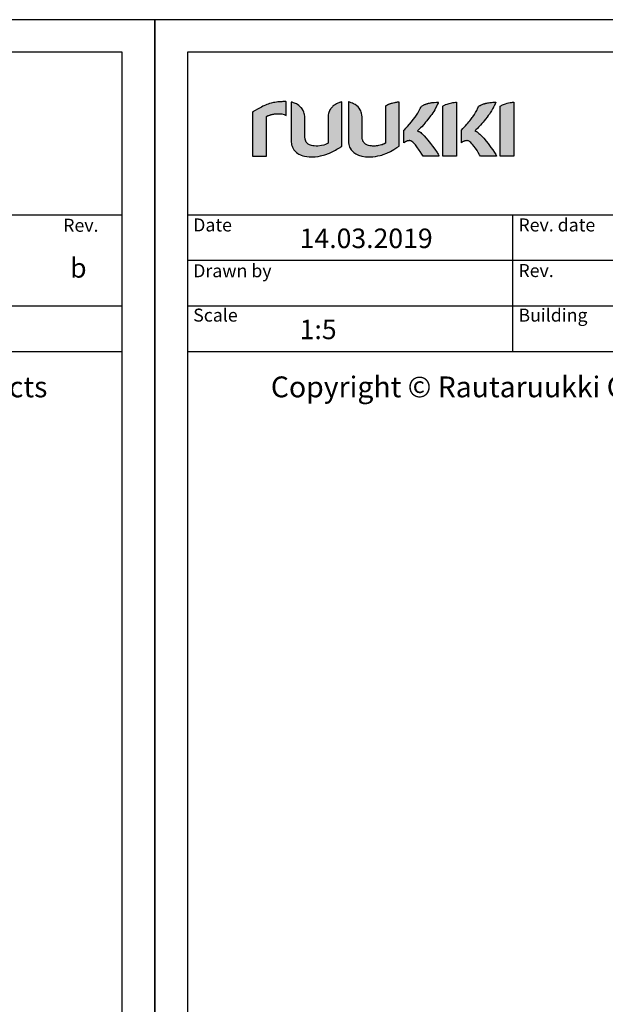
# Model space of a CAD drawing. Units: millimetres. Extents: x 0 to 11760, y 0 to 1485.
# Drawn here: x 6406 to 6856, y 728 to 1485 of the extents above; entities that cross this region are included whole.
import ezdxf

# ---------------------------------------------------------------- set-up
doc = ezdxf.new("R2010")
doc.units = ezdxf.units.MM
doc.layers.add('a4sheet', color=2, linetype='Continuous', plot=False)
for name, color, linetype in [('border', 2, 'Continuous'), ('RUUKKI', 7, 'Continuous'), ('titleBlock', 2, 'Continuous'), ('Txt_copyright_en', 1, 'Continuous'), ('Txt_default_en', 1, 'Continuous'), ('Txt_title_en', 2, 'Continuous'), ('Txt_title_general', 2, 'Continuous')]:
    doc.layers.add(name, color=color, linetype=linetype)
doc.styles.add('arial', font='arial.ttf')
doc.styles.get("Standard").update_dxf_attribs({"font": 'arial.ttf'})

# ---------------------------------------------------------------- blocks, each defined once
blk = doc.blocks.new('ruukki_dwg')
at = {"layer": 'RUUKKI'}
for points in [[(-27.86, 99.69), (-27.86, 57.29), (-14.64, 57.29), (-14.64, 95.44), (-14.05, 95.75), (-13.74, 95.89), (-13.43, 96.02), (-13.11, 96.16), (-12.79, 96.3), (-12.46, 96.43), (-12.13, 96.56), (-11.47, 96.8), (-11.13, 96.91), (-10.78, 97.03), (-10.45, 97.12), (-10.11, 97.22), (-9.76, 97.31), (-9.07, 97.49), (-8.39, 97.65), (-7.38, 97.84), (-6.72, 97.94), (-5.78, 98.06), (-4.89, 98.13), (-3.33, 98.14), (-1.14, 98.03), (0.28, 97.85), (2.31, 97.33), (3.84, 96.65), (4.24, 96.4), (4.34, 96.37), (4.41, 96.37), (4.43, 96.4), (4.43, 109.63), (4.18, 109.65), (3.93, 109.68), (3.68, 109.69), (2.44, 109.7), (1.27, 109.7), (0.12, 109.66), (-0.98, 109.61), (-2.05, 109.54), (-3.59, 109.4), (-5.06, 109.23), (-6.47, 109.01), (-7.81, 108.76), (-9.91, 108.27), (-11.5, 107.81), (-13.03, 107.29), (-14.19, 106.88), (-15.38, 106.4), (-16.94, 105.74), (-18.06, 105.22), (-19.44, 104.5), (-23, 102.57), (-25.53, 101.12), (-26.55, 100.52), (-27.34, 100.03), (-27.6, 99.86), (-27.86, 99.69)], [(9.08, 109.3), (9.08, 72.24), (9.14, 70.79), (9.3, 69.42), (9.61, 68.12), (10, 66.88), (10.32, 66.1), (10.69, 65.36), (11.08, 64.63), (11.78, 63.63), (12.27, 62.99), (13.37, 61.81), (14.26, 61), (15.58, 60.05), (16.62, 59.41), (18.09, 58.67), (18.85, 58.34), (20.44, 57.78), (22.06, 57.33), (24.15, 56.94), (26.27, 56.74), (29.3, 56.73), (32.03, 56.87), (35.03, 57.2), (37.31, 57.58), (41.4, 58.63), (45.75, 60.25), (49.09, 61.87), (51.69, 63.26), (53.01, 64.01), (54.78, 65.06), (56.01, 65.84), (56.87, 66.4), (57.57, 66.87), (57.77, 67.02), (57.77, 88.24), (57.77, 109.45), (57.12, 109.3), (56.46, 109.13), (55.8, 108.92), (55.48, 108.82), (54.84, 108.59), (53.9, 108.23), (52.71, 107.66), (51.55, 107), (50.46, 106.27), (49.94, 105.88), (49.2, 105.25), (48.72, 104.8), (48.06, 104.1), (47.63, 103.59), (47.23, 103.08), (46.87, 102.54), (46.5, 101.99), (46.35, 101.69), (45.88, 100.81), (45.28, 99.22), (44.98, 98.2), (44.77, 97.15), (44.62, 96.04), (44.57, 95.28), (44.55, 94.5), (44.55, 69.78), (43.37, 69.2), (42.08, 68.66), (40.41, 68.1), (38.36, 67.57), (34.57, 67.09), (33.25, 67.09), (31.29, 67.18), (29.8, 67.38), (28.68, 67.61), (27.66, 67.9), (26.71, 68.28), (25.45, 69.01), (24.56, 69.77), (23.66, 70.86), (23.18, 71.72), (22.8, 72.68), (22.52, 73.74), (22.42, 74.31), (22.34, 74.92), (22.29, 75.56), (22.26, 76.22), (22.25, 76.56), (22.25, 94.31), (22.21, 95.48), (21.97, 97.32), (21.74, 98.36), (21.32, 99.68), (20.64, 101.21), (19.59, 102.9), (18.98, 103.66), (18.56, 104.15), (17.88, 104.86), (16.89, 105.7), (16.37, 106.1), (15.28, 106.84), (14.14, 107.5), (13.24, 107.93), (12.31, 108.33), (11.37, 108.67), (10.72, 108.88), (10.06, 109.06), (9.74, 109.14), (9.41, 109.22), (9.08, 109.3)], [(63.98, 109.45), (63.98, 72.24), (64, 71.25), (64.08, 70.32), (64.39, 68.54), (64.76, 67.29), (65.22, 66.1), (65.79, 64.99), (66.68, 63.63), (67.7, 62.38), (69.17, 61), (71.17, 59.62), (73.75, 58.34), (76.96, 57.33), (80.32, 56.8), (83.63, 56.71), (87.46, 56.91), (89.94, 57.2), (92.22, 57.58), (94.33, 58.06), (95.92, 58.51), (97.45, 59.01), (101.01, 60.4), (104.34, 62.04), (107.61, 63.82), (110.6, 65.65), (112.64, 67.02), (112.64, 109.16), (112.16, 109.15), (111.72, 109.14), (111.15, 109.09), (110.84, 109.06), (110.06, 108.95), (109.15, 108.82), (108.61, 108.71), (108.08, 108.61), (106.47, 108.24), (105.79, 108.07), (105.14, 107.89), (104.53, 107.7), (104.24, 107.61), (103.95, 107.51), (103.4, 107.31), (103.13, 107.21), (102.63, 107.02), (102.16, 106.81), (101.72, 106.6), (100.76, 106.11), (100.27, 105.82), (99.97, 105.63), (99.72, 105.47), (99.47, 105.31), (99.47, 69.78), (98.88, 69.47), (97.96, 69.06), (97.32, 68.79), (96.32, 68.42), (95.65, 68.19), (94.63, 67.91), (92.93, 67.5), (91.93, 67.33), (90.65, 67.16), (89.75, 67.09), (88.49, 67.09), (87.16, 67.12), (86.21, 67.18), (85.29, 67.28), (84.42, 67.42), (83.33, 67.67), (82.32, 67.99), (81.18, 68.49), (80.55, 68.86), (79.8, 69.43), (79.46, 69.74), (78.84, 70.45), (78.43, 71.05), (77.98, 71.91), (77.7, 72.64), (77.55, 73.16), (77.32, 74.28), (77.22, 75.19), (77.17, 76.19), (77.17, 76.52), (77.17, 94.5), (77.13, 95.28), (77.01, 96.78), (76.64, 98.55), (76.34, 99.55), (75.84, 100.81), (75.22, 101.99), (74.3, 103.34), (73.24, 104.56), (72.04, 105.67), (70.46, 106.83), (69.04, 107.66), (67.83, 108.23), (66.59, 108.71), (65.95, 108.92), (65.29, 109.13), (64.31, 109.38), (63.98, 109.45)], [(117.32, 82.4), (117.99, 83.05), (119.07, 84.21), (119.68, 84.87), (120.63, 85.93), (122.48, 87.96), (124.51, 90.31), (126.27, 92.5), (127.97, 94.73), (130.53, 98.66), (131.97, 101.22), (132.93, 103.04), (133.5, 104.2), (134.04, 105.31), (134.33, 105.5), (134.77, 105.77), (135.27, 106.05), (135.89, 106.38), (136.39, 106.6), (136.96, 106.84), (137.6, 107.1), (138.29, 107.36), (138.66, 107.48), (139.04, 107.61), (139.45, 107.73), (139.87, 107.86), (140.32, 107.99), (140.76, 108.11), (141.24, 108.22), (141.72, 108.33), (142.74, 108.53), (143.44, 108.65), (144.15, 108.75), (144.88, 108.84), (145.6, 108.91), (146.31, 108.97), (148.51, 109.11), (149.79, 109.15), (150.1, 109.16), (150.32, 109.16), (150.25, 108.96), (150.19, 108.76), (150, 108.28), (149.61, 107.39), (149.3, 106.72), (148.98, 106.01), (148.8, 105.65), (147.63, 103.38), (146.8, 101.94), (145.84, 100.33), (144.96, 98.95), (143.92, 97.45), (143.13, 96.35), (141.9, 94.7), (139.22, 91.27), (138.1, 89.9), (137.39, 89.07), (136.39, 87.92), (134.28, 85.63), (133.21, 84.53), (132.23, 83.54), (130.76, 82.13), (130.22, 81.61), (130.57, 81.52), (131.4, 81.2), (131.74, 81.04), (132.44, 80.62), (133.37, 79.95), (134.18, 79.27), (134.39, 79.07), (135.56, 77.98), (136.6, 76.92), (138.74, 74.64), (140.32, 72.82), (142.86, 69.66), (144.79, 67.05), (146.8, 64.23), (149.11, 60.78), (149.37, 60.36), (150.02, 59.28), (150.39, 58.63), (150.86, 57.79), (150.99, 57.54), (151.12, 57.29), (135.7, 57.29), (134.39, 59.45), (132.9, 61.81), (132, 63.18), (129.7, 66.45), (128.34, 68.18), (126.81, 69.85), (125.7, 70.95), (124.93, 71.62), (124.38, 71.94), (124.14, 72.04), (123.89, 72.13), (123.77, 72.17), (123.51, 72.22), (123.24, 72.26), (122.98, 72.29), (122.84, 72.29), (122.56, 72.29), (122.15, 72.27), (121.87, 72.26), (121.61, 72.22), (121.08, 72.12), (120.82, 72.05), (120.52, 71.96), (120.38, 71.91), (120.08, 71.8), (119.78, 71.67), (119.62, 71.6), (119.33, 71.46), (119.04, 71.32), (118.77, 71.17), (118.5, 71.03), (118.27, 70.89), (117.84, 70.64), (117.84, 70.64), (117.65, 70.53), (117.53, 70.46), (117.32, 70.32), (117.32, 82.4)], [(154.51, 105.31), (155.01, 105.63), (155.63, 106.01), (156.17, 106.3), (156.77, 106.6), (157.2, 106.81), (158.72, 107.42), (159.58, 107.7), (160.51, 107.99), (161.85, 108.33), (163.1, 108.61), (164.15, 108.8), (165.41, 108.98), (166.64, 109.09), (167.11, 109.12), (167.7, 109.16), (167.7, 57.29), (154.51, 57.29), (154.51, 105.31)], [(172.38, 82.4), (173.82, 83.89), (175.36, 85.57), (176.34, 86.65), (177.52, 87.96), (178.56, 89.14), (179.55, 90.31), (180.48, 91.43), (181.32, 92.5), (182.07, 93.47), (182.72, 94.33), (183.25, 95.05), (184.79, 97.35), (185.97, 99.31), (187.03, 101.22), (188.28, 103.62), (188.83, 104.75), (189.1, 105.31), (189.2, 105.39), (189.55, 105.62), (189.68, 105.7), (189.96, 105.86), (190.5, 106.15), (191.2, 106.49), (191.73, 106.72), (192.33, 106.97), (192.99, 107.23), (193.71, 107.48), (194.51, 107.73), (194.92, 107.86), (195.36, 107.99), (195.8, 108.11), (196.29, 108.22), (196.77, 108.33), (197.78, 108.53), (198.49, 108.65), (199.57, 108.8), (200.3, 108.88), (201.01, 108.94), (201.35, 108.97), (202.37, 109.04), (203.56, 109.11), (204.04, 109.13), (204.84, 109.15), (205.16, 109.16), (205.38, 109.16), (205.31, 108.96), (205.31, 108.96), (205.24, 108.76), (205.14, 108.52), (205.03, 108.28), (204.91, 107.99), (204.79, 107.71), (204.65, 107.39), (204.52, 107.07), (204.35, 106.72), (204.19, 106.38), (203.66, 105.28), (203.48, 104.91), (203.3, 104.53), (203.12, 104.15), (202.97, 103.9), (202.82, 103.65), (202.36, 102.82), (202.03, 102.23), (201.28, 100.98), (200, 98.95), (199.23, 97.82), (198.17, 96.35), (196.94, 94.7), (195.46, 92.76), (194.26, 91.27), (193.14, 89.9), (192.1, 88.68), (190.81, 87.21), (188.79, 85.08), (187.76, 84.04), (186.35, 82.64), (185.81, 82.13), (185.28, 81.61), (185.95, 81.42), (186.61, 81.12), (186.95, 80.95), (187.48, 80.62), (188.02, 80.24), (188.6, 79.78), (189.22, 79.27), (190.12, 78.44), (192.1, 76.46), (193.79, 74.64), (196.12, 71.91), (197.9, 69.66), (200.73, 65.82), (202.37, 63.46), (204.17, 60.78), (205.28, 58.94), (206.18, 57.29), (190.76, 57.29), (189.87, 58.75), (188.48, 60.98), (187.35, 62.71), (185.75, 65.06), (184.4, 66.89), (183.39, 68.18), (182.41, 69.3), (181.3, 70.42), (180.41, 71.25), (179.76, 71.77), (179.19, 72.04), (178.55, 72.22), (178.02, 72.29), (177.61, 72.29), (176.93, 72.26), (176.39, 72.17), (175.73, 72), (175.13, 71.8), (174.68, 71.6), (174.09, 71.32), (173.54, 71.03), (173.07, 70.75), (172.71, 70.53), (172.42, 70.35), (172.38, 70.32), (172.38, 82.4)], [(209.63, 105.31), (210.13, 105.63), (210.74, 106.01), (211.29, 106.3), (211.9, 106.6), (212.8, 107.02), (213.83, 107.42), (214.7, 107.7), (216.29, 108.16), (217.6, 108.47), (219.28, 108.8), (220.53, 108.98), (221.51, 109.07), (222.44, 109.13), (222.82, 109.16), (222.82, 57.29), (209.63, 57.29), (209.63, 105.31)]]:
    blk.add_lwpolyline(points, dxfattribs=at)
blk = doc.blocks.new('ruukkidwg')
at = {"ltscale": 70, "xscale": 6.199999999999818, "yscale": 6.199999999999818, "zscale": 6.199999999999818}
blk.add_blockref('ruukki_dwg', (269.8, -305.9), dxfattribs=at)
blk = doc.blocks.new('DrawingSheet')
at = {"layer": 'RUUKKI'}
h = blk.add_hatch(color=256, dxfattribs=at)
h.paths.add_polyline_path([(15.03, 282.8), (15.03, 276), (17.15, 276), (17.15, 282.12), (17.25, 282.17), (17.3, 282.19), (17.35, 282.21), (17.4, 282.23), (17.45, 282.26), (17.5, 282.28), (17.55, 282.3), (17.66, 282.34), (17.72, 282.36), (17.77, 282.37), (17.82, 282.39), (17.88, 282.4), (17.93, 282.42), (18.05, 282.45), (18.15, 282.47), (18.32, 282.5), (18.42, 282.52), (18.57, 282.54), (18.72, 282.55), (18.96, 282.55), (19.32, 282.53), (19.54, 282.5), (19.87, 282.42), (20.11, 282.31), (20.18, 282.27), (20.2, 282.27), (20.21, 282.27), (20.21, 282.27), (20.21, 284.39), (20.17, 284.4), (20.13, 284.4), (20.09, 284.4), (19.89, 284.4), (19.7, 284.4), (19.52, 284.4), (19.34, 284.39), (19.17, 284.38), (18.92, 284.36), (18.69, 284.33), (18.46, 284.29), (18.25, 284.25), (17.91, 284.18), (17.66, 284.1), (17.41, 284.02), (17.22, 283.95), (17.03, 283.88), (16.78, 283.77), (16.6, 283.69), (16.38, 283.57), (15.81, 283.26), (15.41, 283.03), (15.24, 282.93), (15.12, 282.86), (15.07, 282.83)])
h.paths.add_polyline_path([(20.95, 284.34), (20.95, 278.4), (20.96, 278.17), (20.99, 277.95), (21.04, 277.74), (21.1, 277.54), (21.15, 277.42), (21.21, 277.3), (21.28, 277.18), (21.39, 277.02), (21.47, 276.92), (21.64, 276.73), (21.79, 276.6), (22, 276.45), (22.16, 276.34), (22.4, 276.23), (22.52, 276.17), (22.77, 276.08), (23.03, 276.01), (23.37, 275.95), (23.71, 275.92), (24.2, 275.91), (24.63, 275.94), (25.11, 275.99), (25.48, 276.05), (26.14, 276.22), (26.83, 276.48), (27.37, 276.74), (27.78, 276.96), (28, 277.08), (28.28, 277.25), (28.48, 277.38), (28.62, 277.46), (28.73, 277.54), (28.76, 277.56), (28.76, 280.96), (28.76, 284.37), (28.65, 284.34), (28.55, 284.31), (28.44, 284.28), (28.39, 284.26), (28.29, 284.23), (28.14, 284.17), (27.95, 284.08), (27.76, 283.97), (27.59, 283.86), (27.5, 283.79), (27.38, 283.69), (27.31, 283.62), (27.2, 283.51), (27.13, 283.43), (27.07, 283.34), (27.01, 283.26), (26.95, 283.17), (26.93, 283.12), (26.85, 282.98), (26.76, 282.73), (26.71, 282.56), (26.67, 282.39), (26.65, 282.22), (26.64, 282.09), (26.64, 281.97), (26.64, 278.01), (26.45, 277.91), (26.24, 277.83), (25.98, 277.74), (25.65, 277.65), (25.04, 277.57), (24.83, 277.57), (24.51, 277.59), (24.28, 277.62), (24.1, 277.66), (23.93, 277.7), (23.78, 277.77), (23.58, 277.88), (23.44, 278), (23.29, 278.18), (23.22, 278.32), (23.15, 278.47), (23.11, 278.64), (23.09, 278.73), (23.08, 278.83), (23.07, 278.93), (23.07, 279.04), (23.07, 279.09), (23.07, 281.94), (23.06, 282.13), (23.02, 282.42), (22.98, 282.59), (22.92, 282.8), (22.81, 283.04), (22.64, 283.32), (22.54, 283.44), (22.47, 283.51), (22.36, 283.63), (22.21, 283.76), (22.12, 283.83), (21.95, 283.95), (21.77, 284.05), (21.62, 284.12), (21.47, 284.19), (21.32, 284.24), (21.22, 284.27), (21.11, 284.3), (21.06, 284.32), (21.01, 284.33)])
h.paths.add_polyline_path([(29.75, 284.37), (29.75, 278.4), (29.76, 278.24), (29.77, 278.09), (29.82, 277.81), (29.88, 277.61), (29.95, 277.42), (30.04, 277.24), (30.19, 277.02), (30.35, 276.82), (30.59, 276.6), (30.91, 276.38), (31.32, 276.17), (31.83, 276.01), (32.37, 275.93), (32.9, 275.91), (33.52, 275.94), (33.92, 275.99), (34.28, 276.05), (34.62, 276.13), (34.87, 276.2), (35.12, 276.28), (35.69, 276.5), (36.22, 276.77), (36.75, 277.05), (37.23, 277.34), (37.55, 277.56), (37.55, 284.32), (37.48, 284.32), (37.41, 284.31), (37.32, 284.31), (37.27, 284.3), (37.14, 284.29), (36.99, 284.26), (36.91, 284.25), (36.82, 284.23), (36.56, 284.17), (36.45, 284.14), (36.35, 284.11), (36.25, 284.08), (36.21, 284.07), (36.16, 284.05), (36.07, 284.02), (36.03, 284.01), (35.95, 283.97), (35.87, 283.94), (35.8, 283.91), (35.65, 283.83), (35.57, 283.78), (35.52, 283.75), (35.48, 283.73), (35.44, 283.7), (35.44, 278.01), (35.35, 277.96), (35.2, 277.89), (35.1, 277.85), (34.94, 277.79), (34.83, 277.75), (34.67, 277.71), (34.39, 277.64), (34.23, 277.61), (34.03, 277.59), (33.88, 277.57), (33.68, 277.57), (33.47, 277.58), (33.32, 277.59), (33.17, 277.6), (33.03, 277.63), (32.86, 277.67), (32.69, 277.72), (32.51, 277.8), (32.41, 277.86), (32.29, 277.95), (32.24, 278), (32.14, 278.11), (32.07, 278.21), (32, 278.35), (31.95, 278.47), (31.93, 278.55), (31.89, 278.73), (31.88, 278.87), (31.87, 279.03), (31.87, 279.09), (31.87, 281.97), (31.86, 282.09), (31.84, 282.33), (31.78, 282.62), (31.73, 282.78), (31.65, 282.98), (31.55, 283.17), (31.41, 283.38), (31.24, 283.58), (31.05, 283.76), (30.79, 283.94), (30.57, 284.08), (30.37, 284.17), (30.17, 284.25), (30.07, 284.28), (29.96, 284.31), (29.81, 284.35)])
h.paths.add_polyline_path([(38.3, 280.03), (38.41, 280.13), (38.58, 280.32), (38.68, 280.43), (38.83, 280.59), (39.13, 280.92), (39.46, 281.3), (39.74, 281.65), (40.01, 282), (40.42, 282.64), (40.65, 283.05), (40.81, 283.34), (40.9, 283.52), (40.98, 283.7), (41.03, 283.73), (41.1, 283.78), (41.18, 283.82), (41.28, 283.87), (41.36, 283.91), (41.45, 283.95), (41.55, 283.99), (41.66, 284.03), (41.72, 284.05), (41.78, 284.07), (41.85, 284.09), (41.92, 284.11), (41.99, 284.13), (42.06, 284.15), (42.14, 284.17), (42.21, 284.19), (42.38, 284.22), (42.49, 284.24), (42.6, 284.25), (42.72, 284.27), (42.84, 284.28), (42.95, 284.29), (43.3, 284.31), (43.51, 284.32), (43.56, 284.32), (43.59, 284.32), (43.58, 284.29), (43.57, 284.25), (43.54, 284.18), (43.48, 284.03), (43.43, 283.93), (43.38, 283.81), (43.35, 283.76), (43.16, 283.39), (43.03, 283.16), (42.87, 282.9), (42.73, 282.68), (42.57, 282.44), (42.44, 282.27), (42.24, 282), (41.81, 281.45), (41.63, 281.23), (41.52, 281.1), (41.36, 280.91), (41.02, 280.55), (40.85, 280.37), (40.69, 280.21), (40.46, 279.98), (40.37, 279.9), (40.43, 279.89), (40.56, 279.84), (40.61, 279.81), (40.73, 279.74), (40.88, 279.64), (41.01, 279.53), (41.04, 279.5), (41.23, 279.32), (41.39, 279.15), (41.74, 278.79), (41.99, 278.49), (42.4, 277.99), (42.71, 277.57), (43.03, 277.12), (43.4, 276.56), (43.44, 276.5), (43.54, 276.32), (43.6, 276.22), (43.68, 276.08), (43.7, 276.04), (43.72, 276), (41.25, 276), (41.04, 276.35), (40.8, 276.73), (40.66, 276.95), (40.29, 277.47), (40.07, 277.75), (39.83, 278.02), (39.65, 278.19), (39.52, 278.3), (39.43, 278.35), (39.4, 278.37), (39.36, 278.38), (39.34, 278.39), (39.3, 278.4), (39.25, 278.4), (39.21, 278.41), (39.19, 278.41), (39.14, 278.41), (39.08, 278.41), (39.03, 278.4), (38.99, 278.4), (38.91, 278.38), (38.86, 278.37), (38.82, 278.36), (38.79, 278.35), (38.75, 278.33), (38.7, 278.31), (38.67, 278.3), (38.63, 278.28), (38.58, 278.25), (38.54, 278.23), (38.49, 278.21), (38.46, 278.18), (38.39, 278.14), (38.36, 278.13), (38.34, 278.11), (38.3, 278.09)])
h.paths.add_polyline_path([(44.26, 283.7), (44.34, 283.75), (44.44, 283.81), (44.53, 283.86), (44.63, 283.91), (44.7, 283.94), (44.94, 284.04), (45.08, 284.08), (45.23, 284.13), (45.44, 284.19), (45.64, 284.23), (45.81, 284.26), (46.01, 284.29), (46.21, 284.31), (46.28, 284.31), (46.38, 284.32), (46.38, 276), (44.26, 276)])
h.paths.add_polyline_path([(47.13, 280.03), (47.36, 280.27), (47.61, 280.54), (47.76, 280.71), (47.95, 280.92), (48.12, 281.11), (48.28, 281.3), (48.43, 281.48), (48.56, 281.65), (48.68, 281.8), (48.79, 281.94), (48.87, 282.06), (49.12, 282.43), (49.31, 282.74), (49.48, 283.05), (49.68, 283.43), (49.77, 283.61), (49.81, 283.7), (49.82, 283.71), (49.88, 283.75), (49.9, 283.76), (49.95, 283.79), (50.03, 283.84), (50.14, 283.89), (50.23, 283.93), (50.33, 283.97), (50.43, 284.01), (50.55, 284.05), (50.68, 284.09), (50.74, 284.11), (50.81, 284.13), (50.88, 284.15), (50.96, 284.17), (51.04, 284.19), (51.2, 284.22), (51.31, 284.24), (51.49, 284.26), (51.6, 284.27), (51.72, 284.28), (51.77, 284.29), (51.94, 284.3), (52.13, 284.31), (52.2, 284.31), (52.33, 284.32), (52.38, 284.32), (52.42, 284.32), (52.41, 284.29), (52.4, 284.25), (52.38, 284.22), (52.36, 284.18), (52.34, 284.13), (52.32, 284.09), (52.3, 284.03), (52.28, 283.98), (52.25, 283.93), (52.23, 283.87), (52.14, 283.7), (52.11, 283.64), (52.08, 283.58), (52.05, 283.51), (52.03, 283.47), (52.01, 283.43), (51.93, 283.3), (51.88, 283.21), (51.76, 283.01), (51.56, 282.68), (51.43, 282.5), (51.26, 282.27), (51.07, 282), (50.83, 281.69), (50.64, 281.45), (50.46, 281.23), (50.29, 281.04), (50.08, 280.8), (49.76, 280.46), (49.59, 280.29), (49.37, 280.07), (49.28, 279.98), (49.2, 279.9), (49.3, 279.87), (49.41, 279.82), (49.46, 279.8), (49.55, 279.74), (49.64, 279.68), (49.73, 279.61), (49.83, 279.53), (49.97, 279.39), (50.29, 279.08), (50.56, 278.79), (50.93, 278.35), (51.22, 277.99), (51.67, 277.37), (51.94, 276.99), (52.22, 276.56), (52.4, 276.27), (52.55, 276), (50.07, 276), (49.93, 276.24), (49.71, 276.6), (49.53, 276.87), (49.27, 277.25), (49.06, 277.54), (48.89, 277.75), (48.74, 277.93), (48.56, 278.11), (48.42, 278.24), (48.31, 278.33), (48.22, 278.37), (48.12, 278.4), (48.03, 278.41), (47.97, 278.41), (47.86, 278.4), (47.77, 278.39), (47.66, 278.36), (47.57, 278.33), (47.5, 278.3), (47.4, 278.25), (47.31, 278.21), (47.24, 278.16), (47.18, 278.13), (47.14, 278.1), (47.13, 278.09)])
h.paths.add_polyline_path([(53.1, 283.7), (53.18, 283.75), (53.28, 283.81), (53.37, 283.86), (53.46, 283.91), (53.61, 283.97), (53.77, 284.04), (53.91, 284.08), (54.17, 284.16), (54.38, 284.21), (54.65, 284.26), (54.85, 284.29), (55, 284.3), (55.15, 284.31), (55.21, 284.32), (55.21, 276), (53.1, 276)])
at = {"layer": 'a4sheet'}
blk.add_lwpolyline([(0, 0), (210, 0), (210, 297), (0, 297)], close=True, dxfattribs=at)
at = {"layer": 'border'}
blk.add_lwpolyline([(5, 5), (205, 5), (205, 292), (5, 292)], close=True, dxfattribs=at)
at = {"layer": 'titleBlock'}
for p, q in [((5, 267), (205, 267)), ((55, 267), (55, 246)), ((105, 260), (5, 260)), ((5, 253), (205, 253)), ((5, 246), (205, 246))]:
    blk.add_line(p, q, dxfattribs=at)
at = {"layer": 'RUUKKI', "xscale": 0.02585210225806804, "yscale": 0.02585210225806804, "zscale": 0.02585210225806804}
blk.add_blockref('ruukkidwg', (12.52, 274.73), dxfattribs=at)
at = {"layer": 'Txt_copyright_en', "color": 1, "insert": (6.32, 242.16), "char_height": 3.2, "width": 198.685, "attachment_point": 1}
blk.add_mtext("\\pxqc;{\\fArial|b0|i0|c0|p34;Copyright © Rautaruukki Corporation. Allowed only for designs with Ruukki's products}", dxfattribs=at)
at = {"layer": 'Txt_default_en', "color": 1, "style": 'arial'}
for s, p in [('Date', (5.9, 264.45)), ('Rev. date', (55.89, 264.45)), ('Rev.', (195.92, 264.4)), ('Drawn by', (5.9, 257.41)), ('Rev.', (55.89, 257.44)), ('Scale', (5.9, 250.59)), ('Building', (55.89, 250.59))]:
    blk.add_text(s, height=2, dxfattribs=at).set_placement(p)
at = {"layer": 'Txt_title_en', "style": 'arial'}
for tag, p in [('CONTENTS2', (107.49, 276.61)), ('CONTENTS3', (107.49, 270.14))]:
    blk.add_attdef(tag, p, '', height=3, dxfattribs=at)
at = {"layer": 'Txt_title_general', "style": 'arial'}
for tag, p in [('CONTENTS1', (107.49, 282.85)), ('CREATED', (22.26, 261.89)), ('REVDATE', (72.26, 261.89)), ('WORKNR', (108.45, 257.35)), ('DRAWINGNR', (158.45, 257.35)), ('RV', (196.98, 257.35)), ('REV', (72.26, 254.89)), ('SCALE', (22.26, 247.89)), ('BUILDING', (72.26, 247.89))]:
    blk.add_attdef(tag, p, '', height=3, dxfattribs=at)

msp = doc.modelspace()

# ---------------------------------------------------------------- block references
at = {"layer": 'titleBlock'}
ref = msp.add_blockref('DrawingSheet', (5460, 0), dxfattribs=dict(at, xscale=5, yscale=5, zscale=5))
ref.add_attrib('RV', 'b', (6444.92, 1286.75), dxfattribs={"layer": 'Txt_title_general', "height": 15, "style": 'arial'})
ref = msp.add_blockref('DrawingSheet', (6510, 0), dxfattribs=dict(at, xscale=5, yscale=5, zscale=5))
ref.add_attrib('SCALE', '1:5', (6621.32, 1239.47), dxfattribs={"layer": 'Txt_title_general', "height": 15, "style": 'arial'})
ref.add_attrib('CREATED', '14.03.2019', (6621.32, 1309.47), dxfattribs={"layer": 'Txt_title_general', "height": 15, "style": 'arial'})

doc.saveas('drawing.dxf')
